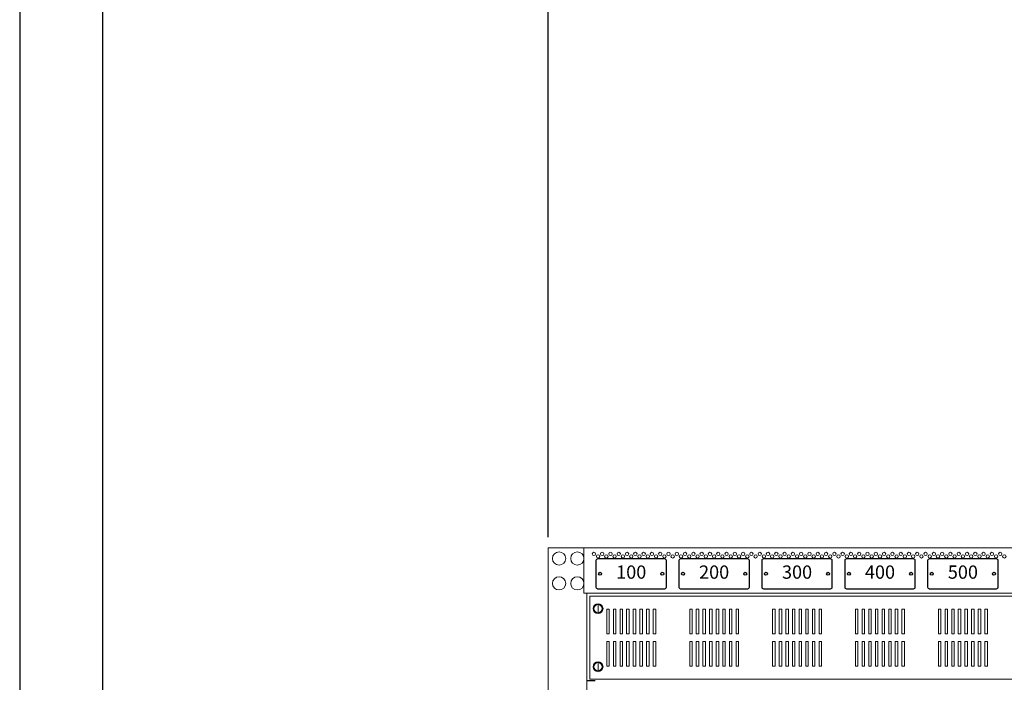
# Model space of a CAD drawing. Units: millimetres. Extents: x -3402 to 8400, y -2 to 6340.
# Drawn here: x 0 to 1187, y 4338 to 5137 of the extents above; entities that cross this region are included whole.
import ezdxf
from ezdxf.enums import TextEntityAlignment as Align

# ---------------------------------------------------------------- set-up
doc = ezdxf.new("R2010")
doc.units = ezdxf.units.MM
doc.header["$MEASUREMENT"] = 0
for name, color, linetype, lineweight in [('2DE_OBJ_Lamel-DISTR', 255, 'Continuous', 18), ('2DE_TXTNUM', 11, 'Continuous', 9), ('wymiary @ 20', 150, 'Continuous', 9)]:
    doc.layers.add(name, color=color, linetype=linetype, lineweight=lineweight)
doc.layers.add('2DE_TXTPAR', color=41, linetype='Continuous')
doc.layers.add('TITLE', color=7, linetype='Continuous')
doc.layers.add('LAM_MONT', color=1, linetype='Continuous', plot=False)
doc.styles.add('CP_ATTR', font='ARIAL.TTF')
doc.styles.add('CP_ELATT', font='ARIAL.TTF')
doc.styles.add('CP_TXTCON', font='ARIAL.TTF', dxfattribs={"width": 0.8})
doc.styles.add('CP_TXTCON_IT', font='ARIAL.TTF', dxfattribs={"width": 0.8, "oblique": 15})
doc.styles.get("Standard").update_dxf_attribs({"font": 'ARIAL.TTF'})
doc.styles.add('WD_IEC', font='ISOCP2.shx', dxfattribs={"width": 0.9, "height": 4})
doc.dimstyles.new('Lamel', dxfattribs={"dimtxt": 3, "dimasz": 2.5, "dimexe": 0.18, "dimexo": 0.625, "dimgap": 1, "dimtad": 1, "dimtoh": 1, "dimdec": 1, "dimzin": 9, "dimtxsty": 'WD_IEC', "dimcen": 0.09, "dimclrd": 256, "dimclre": 1, "dimclrt": 7, "dimadec": 0, "dimazin": 0, "dimtfac": 1, "dimtdec": 1, "dimtmove": 0, "dimatfit": 3, "dimfxl": 0, "dimlwd": 9, "dimarcsym": 0})

# ---------------------------------------------------------------- blocks, each defined once
blk = doc.blocks.new('2dlam_73-20017-07_frm7zv0')
at = {"linetype": 'Continuous'}
for p, q in [((43, 1195), (43, 1250)), ((1757, 1195), (43, 1195)), ((46.5, 1195), (46.5, 58.5))]:
    blk.add_line(p, q, dxfattribs=at)
blk.add_lwpolyline([(0, 1250), (1800, 1250), (1800, 0), (0, 0)], close=True)
for centre, radius in [((13, 1237), 8), ((35, 1237), 8), ((55, 1242.5), 2.05), ((60, 1239.5), 2.05), ((65, 1242.5), 2.05), ((70, 1239.5), 2.05), ((75, 1242.5), 2.05), ((80, 1239.5), 2.05), ((85, 1242.5), 2.05), ((90, 1239.5), 2.05), ((95, 1242.5), 2.05), ((100, 1239.5), 2.05), ((105, 1242.5), 2.05), ((110, 1239.5), 2.05), ((115, 1242.5), 2.05), ((120, 1239.5), 2.05), ((125, 1242.5), 2.05), ((130, 1239.5), 2.05), ((135, 1242.5), 2.05), ((140, 1239.5), 2.05), ((145, 1242.5), 2.05), ((150, 1239.5), 2.05), ((155, 1242.5), 2.05), ((160, 1239.5), 2.05), ((165, 1242.5), 2.05), ((170, 1239.5), 2.05), ((175, 1242.5), 2.05), ((180, 1239.5), 2.05), ((185, 1242.5), 2.05), ((190, 1239.5), 2.05), ((195, 1242.5), 2.05), ((200, 1239.5), 2.05), ((205, 1242.5), 2.05), ((210, 1239.5), 2.05), ((215, 1242.5), 2.05), ((220, 1239.5), 2.05), ((225, 1242.5), 2.05), ((230, 1239.5), 2.05), ((235, 1242.5), 2.05), ((240, 1239.5), 2.05), ((245, 1242.5), 2.05), ((250, 1239.5), 2.05), ((255, 1242.5), 2.05), ((260, 1239.5), 2.05), ((265, 1242.5), 2.05), ((270, 1239.5), 2.05), ((275, 1242.5), 2.05), ((280, 1239.5), 2.05), ((285, 1242.5), 2.05), ((290, 1239.5), 2.05), ((295, 1242.5), 2.05), ((300, 1239.5), 2.05), ((305, 1242.5), 2.05), ((310, 1239.5), 2.05), ((315, 1242.5), 2.05), ((320, 1239.5), 2.05), ((325, 1242.5), 2.05), ((330, 1239.5), 2.05), ((335, 1242.5), 2.05), ((340, 1239.5), 2.05), ((345, 1242.5), 2.05), ((350, 1239.5), 2.05), ((355, 1242.5), 2.05), ((360, 1239.5), 2.05), ((365, 1242.5), 2.05), ((370, 1239.5), 2.05), ((375, 1242.5), 2.05), ((380, 1239.5), 2.05), ((385, 1242.5), 2.05), ((390, 1239.5), 2.05), ((395, 1242.5), 2.05), ((400, 1239.5), 2.05), ((405, 1242.5), 2.05), ((410, 1239.5), 2.05), ((415, 1242.5), 2.05), ((420, 1239.5), 2.05), ((425, 1242.5), 2.05), ((430, 1239.5), 2.05), ((435, 1242.5), 2.05), ((440, 1239.5), 2.05), ((445, 1242.5), 2.05), ((450, 1239.5), 2.05), ((455, 1242.5), 2.05), ((460, 1239.5), 2.05), ((465, 1242.5), 2.05), ((470, 1239.5), 2.05), ((475, 1242.5), 2.05), ((480, 1239.5), 2.05), ((485, 1242.5), 2.05), ((490, 1239.5), 2.05), ((495, 1242.5), 2.05), ((500, 1239.5), 2.05), ((505, 1242.5), 2.05), ((510, 1239.5), 2.05), ((515, 1242.5), 2.05), ((520, 1239.5), 2.05), ((525, 1242.5), 2.05), ((530, 1239.5), 2.05), ((535, 1242.5), 2.05), ((540, 1239.5), 2.05), ((545, 1242.5), 2.05), ((550, 1239.5), 2.05), ((13, 1207), 8), ((35, 1207), 8)]:
    blk.add_circle(centre, radius, dxfattribs=at)
at = {"layer": 'LAM_MONT', "ltscale": 0.01}
blk.add_line((46.5, 1089.8), (56.5, 1089.8), dxfattribs=at)
at = {"layer": 'LAM_MONT', "linetype": 'Continuous'}
for centre in [(62.5, 1218.5), (137.5, 1218.5), (162.5, 1218.5), (237.5, 1218.5), (262.5, 1218.5), (337.5, 1218.5), (362.5, 1218.5), (437.5, 1218.5), (462.5, 1218.5), (537.5, 1218.5)]:
    blk.add_circle(centre, 1.8, dxfattribs=at)
at = {"linetype": 'ByBlock', "style": 'CP_ATTR', "flags": 9}
for tag in ['NAME', 'NUMBER', 'GROUP', 'ARTICLE', 'ORDER-NO', 'PRODUCER', 'DN', 'PN', 'TEMPERATURE', 'VOLTAGE', 'POWER', 'FLOW', 'CHARACTER', 'OTHER']:
    blk.add_attdef(tag, text='', height=0.00005, dxfattribs=at).set_placement((-0.1, 0), align=Align.MIDDLE_LEFT)
at = {"layer": '2DE_TXTNUM', "linetype": 'ByBlock', "style": 'CP_ELATT', "width": 0.8, "flags": 8}
blk.add_attdef('TAG', text='', height=25.2, dxfattribs=at).set_placement((900, 1260), align=Align.CENTER)
at = {"layer": '2DE_TXTPAR', "linetype": 'ByBlock', "style": 'CP_ATTR', "width": 0.8, "flags": 8}
blk.add_attdef('PRODUCT-TYPE', text='', height=12, dxfattribs=at).set_placement((48, 11), align=Align.MIDDLE_LEFT)
blk = doc.blocks.new('LML_73_91310_01')
for points in [[(0, 39), (3, 39), (3, 69), (0, 69)], [(8, 39), (11, 39), (11, 69), (8, 69)], [(16, 39), (19, 39), (19, 69), (16, 69)], [(24, 39), (27, 39), (27, 69), (24, 69)], [(32, 39), (35, 39), (35, 69), (32, 69)], [(40, 39), (43, 39), (43, 69), (40, 69)], [(48, 39), (51, 39), (51, 69), (48, 69)], [(56, 39), (59, 39), (59, 69), (56, 69)], [(0, 0), (3, 0), (3, 30), (0, 30)], [(8, 0), (11, 0), (11, 30), (8, 30)], [(16, 0), (19, 0), (19, 30), (16, 30)], [(24, 0), (27, 0), (27, 30), (24, 30)], [(32, 0), (35, 0), (35, 30), (32, 30)], [(40, 0), (43, 0), (43, 30), (40, 30)], [(48, 0), (51, 0), (51, 30), (48, 30)], [(56, 0), (59, 0), (59, 30), (56, 30)]]:
    blk.add_lwpolyline(points, close=True)
blk = doc.blocks.new('2dlam_73-91310-07_5o05hdv')
for p, q in [((13.5, -13.5), (13.5, -23.5)), ((13.5, -93.5), (13.5, -83.5))]:
    blk.add_line(p, q)
blk.add_lwpolyline([(3.5, -103.5), (1703.5, -103.5), (1703.5, -3.5), (3.5, -3.5)], close=True)
for centre, radius in [((13.5, -18.5), 6), ((13.5, -18.5), 5), ((13.5, -88.5), 6), ((13.5, -88.5), 5)]:
    blk.add_circle(centre, radius)
for p in [(24, -88), (124, -88), (224, -88), (324, -88), (424, -88)]:
    blk.add_blockref('LML_73_91310_01', p)
at = {"linetype": 'ByBlock', "style": 'CP_ATTR', "flags": 9}
for tag in ['NAME', 'NUMBER', 'GROUP', 'ARTICLE', 'ORDER-NO', 'PRODUCER', 'VOLTAGE', 'POWER', 'CHARACTER', 'OTHER', 'TAG']:
    blk.add_attdef(tag, text='', height=0.0005, dxfattribs=at).set_placement((3.6, -103.4), align=Align.MIDDLE_LEFT)
blk = doc.blocks.new('2dlam_9065_01')
at = {"color": 7, "linetype": 'Continuous'}
blk.add_lwpolyline([(0, 0), (420, 0), (420, 297), (0, 297)], close=True, dxfattribs=at)
at = {"linetype": 'Continuous'}
blk.add_lwpolyline([(5, 5), (415, 5), (415, 279.054), (5, 279.054)], close=True, dxfattribs=at)
at = {"color": 3, "style": 'CP_TXTCON', "width": 0.8}
for tag, p in [('01', (23.5, 276.482)), ('02', (63, 276.482)), ('03', (105, 276.482)), ('04', (147, 276.482)), ('05', (189, 276.482)), ('06', (231, 276.482)), ('07', (273, 276.482)), ('08', (315, 276.482)), ('09', (357, 276.482)), ('10', (396.5, 276.482))]:
    blk.add_attdef(tag, text='', height=2.694, dxfattribs=at).set_placement(p, align=Align.MIDDLE_CENTER)
at = {"color": 1, "linetype": 'ByBlock', "style": 'CP_TXTCON', "width": 0.8, "flags": 8}
blk.add_attdef('1:1', text='', height=3, dxfattribs=at).set_placement((405.016, 22.5), align=Align.CENTER)
blk.add_attdef('SPRAWDZ', (130, 15), '', height=2.5, dxfattribs=at)
at = {"color": 7, "flags": 9}
blk.add_attdef('WD_TB', (0, 0), '', height=1.57, dxfattribs=at)
at = {"layer": 'TITLE', "color": 1, "style": 'CP_TXTCON_IT', "oblique": 15, "width": 0.8}
for tag, p in [('TITLE#1', (305, 22.5)), ('TITLE#2', (305, 17.5)), ('TITLE#3', (305, 12.5))]:
    blk.add_attdef(tag, text='', height=2.5, dxfattribs=at).set_placement(p, align=Align.CENTER)
at = {"layer": 'TITLE', "color": 1, "style": 'CP_TXTCON', "width": 0.8}
blk.add_attdef('SH#', text='', height=3, dxfattribs=at).set_placement((392.5, 7.5), align=Align.RIGHT)
blk.add_attdef('SHTS', (400, 7.5), '', height=3, dxfattribs=at)
blk.add_attdef('TITLE#5', text='', height=3, dxfattribs=at).set_placement((137.5, 10), align=Align.TOP_LEFT)
blk = doc.blocks.new('*D849')
at = {"layer": '', "color": 1, "lineweight": -2}
for p, q in [((637.5, 4513), (637.5, 5609.6)), ((2437.5, 5391), (2437.5, 5609.6))]:
    blk.add_line(p, q, dxfattribs=at)
at = {"layer": '', "lineweight": 9}
blk.add_line((687.5, 5606), (2387.5, 5606), dxfattribs=at)
at = {"layer": ''}
for points in [[(687.5, 5614.3), (687.5, 5597.6), (637.5, 5606)], [(2387.5, 5597.6), (2387.5, 5614.3), (2437.5, 5606)]]:
    blk.add_solid(points, dxfattribs=at)
at = {"layer": 'Defpoints', "color": 0}
for p in [(2437.5, 5606), (2437.5, 5378.5), (637.5, 4500.5)]:
    blk.add_point(p, dxfattribs=at)
at = {"layer": '', "color": 7, "insert": (1537.5, 5666), "char_height": 80, "attachment_point": 5, "style": 'WD_IEC'}
blk.add_mtext('1800', dxfattribs=at)

msp = doc.modelspace()

# ---------------------------------------------------------------- linework, layer by layer
for points in [[(697, 4450.95), (778, 4450.95, 0.4142136), (780, 4452.95), (780, 4484.95, 0.4142136), (778, 4486.95), (697, 4486.95, 0.4142136), (695, 4484.95), (695, 4452.95, 0.4142136)], [(797, 4450.95), (878, 4450.95, 0.4142136), (880, 4452.95), (880, 4484.95, 0.4142136), (878, 4486.95), (797, 4486.95, 0.4142136), (795, 4484.95), (795, 4452.95, 0.4142136)], [(897, 4450.95), (978, 4450.95, 0.4142136), (980, 4452.95), (980, 4484.95, 0.4142136), (978, 4486.95), (897, 4486.95, 0.4142136), (895, 4484.95), (895, 4452.95, 0.4142136)], [(997, 4450.95), (1078, 4450.95, 0.4142136), (1080, 4452.95), (1080, 4484.95, 0.4142136), (1078, 4486.95), (997, 4486.95, 0.4142136), (995, 4484.95), (995, 4452.95, 0.4142136)], [(1097, 4450.95), (1178, 4450.95, 0.4142136), (1180, 4452.95), (1180, 4484.95, 0.4142136), (1178, 4486.95), (1097, 4486.95, 0.4142136), (1095, 4484.95), (1095, 4452.95, 0.4142136)]]:
    msp.add_lwpolyline(points, format="xyb", close=True)

# ---------------------------------------------------------------- block references
at = {"xscale": 20, "yscale": 20, "zscale": 20}
msp.add_blockref('2dlam_9065_01', (0, 400), dxfattribs=at)
at = {"layer": '2DE_OBJ_Lamel-DISTR'}
for name, p in [('2dlam_73-20017-07_frm7zv0', (637.5, 3250.45)), ('2dlam_73-91310-07_5o05hdv', (684, 4445.45))]:
    msp.add_blockref(name, p, dxfattribs=at)

# ---------------------------------------------------------------- texts
at = {"char_height": 16, "width": 85, "attachment_point": 5}
for s, insert in [('100', (737.5, 4468.95)), ('200', (837.5, 4468.95)), ('300', (937.5, 4468.95)), ('400', (1037.5, 4468.95)), ('500', (1137.5, 4468.95))]:
    msp.add_mtext(s, dxfattribs=dict(at, insert=insert))

# ---------------------------------------------------------------- dimensions: what is measured, and where the dimension line sits
at = {"layer": 'wymiary @ 20'}
dim = msp.add_linear_dim(base=(2437.5, 5605.97), p1=(637.5, 4500.45), p2=(2437.5, 5378.45), dimstyle='Lamel', override={"dimscale": 20}, dxfattribs=at)
dim.commit()
dim.dimension.update_dxf_attribs({"geometry": '*D849', "text_midpoint": (1537.5, 5665.97)})

doc.saveas('drawing.dxf')
